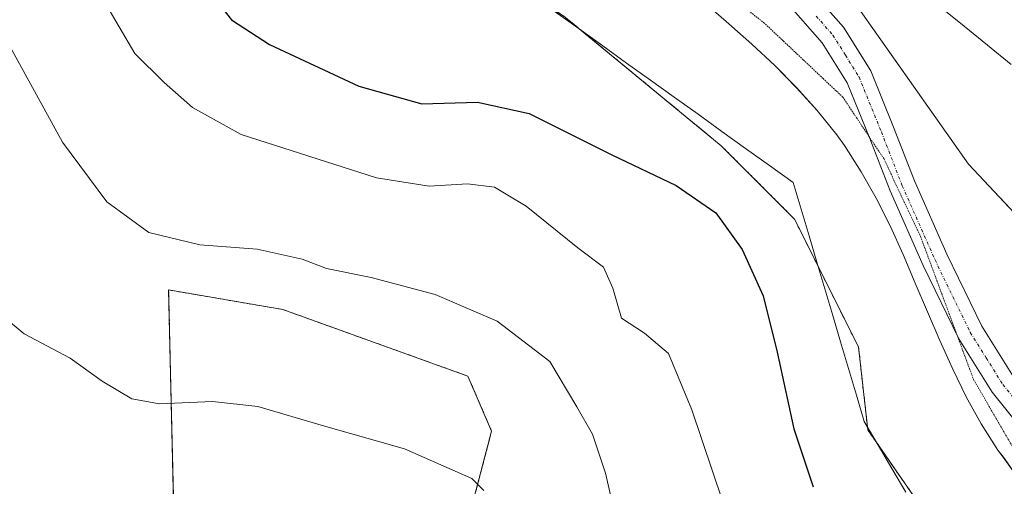
# Model space of a CAD drawing. Units: metres. Extents: x 590901 to 594367, y 4689698 to 4692057.
# Drawn here: x 591146 to 591305, y 4690725 to 4690800 of the extents above; entities that cross this region are included whole.
import ezdxf

# ---------------------------------------------------------------- set-up
doc = ezdxf.new("R2010")
doc.units = ezdxf.units.M
doc.header["$MEASUREMENT"] = 0
for name, pattern in [('TRAZO_Y_PUNTO', [1, 0.5, -0.25, 0, -0.25]), ('TRAZOS', [0.75, 0.5, -0.25]), ('TRAZOS2', [0.375, 0.25, -0.125])]:
    doc.linetypes.add(name, pattern=pattern)
for name, color, linetype, lineweight in [('Arbolado forestal', 92, 'TRAZOS', 0), ('Arbolado forestal CxS', 92, 'Continuous', 0), ('Camino', 19, 'Continuous', 0), ('Camino Cxs', 19, 'Continuous', 0), ('Camino eje', 39, 'TRAZO_Y_PUNTO', 13), ('Comarca', 2, 'Continuous', 13), ('Comarca CxS', 133, 'Continuous', 0), ('Cultivos herbáceos CxS', 92, 'Continuous', 0), ('Curva de nivel maestra', 36, 'Continuous', 30), ('Curva de nivel normal', 36, 'Continuous', 0), ('Municipio', 9, 'Continuous', 13), ('Municipio CxS', 142, 'Continuous', 0), ('Pastizal CxS', 92, 'Continuous', 0), ('Vía pecuaria', 92, 'Continuous', 13), ('Vía pecuaria CxS', 92, 'Continuous', 13), ('Vía pecuaria eje', 92, 'TRAZOS2', 0)]:
    doc.layers.add(name, color=color, linetype=linetype, lineweight=lineweight)

# ---------------------------------------------------------------- blocks, each defined once
blk = doc.blocks.new('*U150')
at = {"layer": 'Cultivos herbáceos CxS', "color": 92, "linetype": 'Continuous', "lineweight": 0}
blk.add_polyline3d([(591482.86, 4690577.16, 451.46), (591473.99, 4690602.3, 452.14), (591451.82, 4690662.91, 452.33), (591434.08, 4690685.09, 452.62), (591416.34, 4690699.87, 452.7), (591385.29, 4690704.31, 454.18), (591357.2, 4690713.18, 451.84), (591340.94, 4690729.44, 450.21), (591321.72, 4690753.1, 449.57), (591299.54, 4690776.75, 452.17), (591281.8, 4690801.88, 453.65), (591264.06, 4690822.58, 454.79), (591238.93, 4690843.28, 455.51), (591224.14, 4690859.54, 455.67), (591221.19, 4690881.72, 452.83), (591216.75, 4690911.29, 448.76), (591213.45, 4690916.24, 448.02), (591213.8, 4690917.2, 447.83), (591212.32, 4690945.29, 443.46), (591203.45, 4690985.21, 441.02), (591172.4, 4691031.04, 440.83), (591133.96, 4691081.3, 439.33), (591074.83, 4691153.75, 436.67)], dxfattribs=at)
blk = doc.blocks.new('*U153')
at = {"layer": 'Arbolado forestal CxS', "color": 92, "linetype": 'Continuous', "lineweight": 0}
for points in [[(591171.03, 4690954.01, 441.09), (591187, 4690918.85, 447.22), (591188.51, 4690918.85, 447.24), (591188.66, 4690915.72, 447.72), (591193.1, 4690899.46, 450.51), (591193.1, 4690880.24, 452.8), (591187.18, 4690850.67, 455.47), (591193.1, 4690835.89, 457.93), (591210.84, 4690816.67, 458.14), (591234.49, 4690800.41, 454.69), (591259.63, 4690779.71, 452.33), (591271.45, 4690767.88, 451.93), (591281.8, 4690747.18, 453.34), (591283.28, 4690733.88, 453.03), (591296.58, 4690714.66, 453.21), (591317.28, 4690699.87, 451.87)], [(591295.9, 4690571.15, 427.63), (591283.81, 4690587.65, 427.87), (591255.92, 4690602.05, 426.19), (591229.8, 4690605.98, 423.97), (591196.97, 4690595.45, 419.84), (591187.38, 4690618.63, 422.33), (591198.57, 4690641, 424.96), (591211.23, 4690690.43, 430.29), (591222.59, 4690733.65, 436.12), (591218.76, 4690742.53, 437.34), (591188.89, 4690753.28, 437.22), (591170.47, 4690756.43, 437.86), (591171.41, 4690715.31, 432.18), (591159.43, 4690715.31, 431.71), (591136.27, 4690716.91, 429.56), (591119.5, 4690739.28, 428.68), (591109.52, 4690751.87, 427.87), (591070.73, 4690781.03, 422.54), (591046.02, 4690796.02, 419.71)]]:
    blk.add_polyline3d(points, dxfattribs=at)
blk = doc.blocks.new('*U158')
at = {"layer": 'Comarca CxS', "color": 133, "linetype": 'Continuous', "lineweight": 0}
blk.add_polyline3d([(591257.09, 4690802.64, 454.58), (591260.84, 4690799.39, 454.34), (591264.59, 4690796.07, 454.19), (591268.28, 4690792.64, 454.09), (591271.78, 4690789.07, 454.07), (591275.09, 4690785.39, 453.98), (591278.28, 4690781.45, 453.91), (591279.53, 4690779.76, 453.88), (591282.22, 4690775.51, 453.83), (591284.66, 4690771.26, 453.83), (591286.91, 4690766.76, 453.81), (591288.97, 4690762.14, 453.76), (591290.91, 4690757.51, 453.79), (591294.91, 4690748.26, 453.61), (591297.03, 4690743.64, 453.59), (591299.16, 4690739.2, 453.56), (591301.59, 4690734.82, 453.53), (591304.28, 4690730.57, 453.47), (591305.16, 4690729.45, 453.46), (591308.09, 4690725.32, 453.41)], dxfattribs=at)
blk = doc.blocks.new('*U159')
at = {"layer": 'Comarca CxS', "color": 133, "linetype": 'Continuous', "lineweight": 0}
blk.add_polyline3d([(591257.094, 4690802.6369, 454.5809), (591260.844, 4690799.3869, 454.3418), (591264.594, 4690796.0739, 454.1919), (591268.282, 4690792.6369, 454.0915), (591271.782, 4690789.0739, 454.0729), (591275.094, 4690785.3869, 453.9847), (591278.282, 4690781.4489, 453.9087), (591279.532, 4690779.7619, 453.8845), (591282.219, 4690775.5119, 453.8327), (591284.657, 4690771.2619, 453.827), (591286.907, 4690766.7619, 453.8141), (591288.968, 4690762.1369, 453.764), (591290.906, 4690757.5119, 453.788), (591294.906, 4690748.2619, 453.6145), (591297.031, 4690743.6369, 453.5876), (591299.156, 4690739.1989, 453.5579), (591301.593, 4690734.8239, 453.5272), (591304.281, 4690730.5739, 453.4675), (591305.156, 4690729.4489, 453.4569), (591308.093, 4690725.3239, 453.4058)], dxfattribs=at)
blk = doc.blocks.new('*U184')
at = {"layer": 'Camino Cxs', "color": 19, "linetype": 'Continuous', "lineweight": 0}
for points in [[(591309.73, 4690731.97, 453.41), (591303.34, 4690739.93, 453.48), (591297.95, 4690748.55, 453.56), (591292.2, 4690760.4, 453.76), (591286.88, 4690772.42, 453.87), (591283.5, 4690781.14, 453.88), (591279.97, 4690789.83, 453.9), (591275.94, 4690796.29, 453.92), (591270.88, 4690802.05, 454.03), (591264.41, 4690808.55, 454.32), (591257.5, 4690814.47, 454.72), (591248.83, 4690820.99, 455.12), (591240.16, 4690827.52, 455.4), (591221.08, 4690847.27, 455.76), (591212.1, 4690858.87, 455.55), (591211.09, 4690863.64, 455.28), (591210.15, 4690871.81, 454.47), (591208.96, 4690888.78, 452.39), (591207.51, 4690911.2, 449.18), (591204.74, 4690927.79, 446.09), (591201.18, 4690948.13, 442.86)], [(591204.12, 4690948.7, 442.81), (591207.7, 4690928.3, 445.98), (591210.49, 4690911.55, 448.99), (591211.95, 4690888.99, 452.25), (591213.14, 4690872.09, 454.4), (591214.05, 4690864.12, 455.2), (591214.89, 4690860.16, 455.43), (591223.33, 4690849.26, 455.69), (591242.72, 4690830.92, 455.43), (591251.39, 4690824.39, 455.17), (591260.17, 4690817.78, 454.75), (591267.3, 4690811.66, 454.25), (591273.99, 4690804.95, 453.87), (591279.36, 4690798.83, 453.82), (591283.77, 4690791.77, 453.79), (591287.45, 4690782.71, 453.79), (591290.81, 4690774.05, 453.74), (591296.05, 4690762.19, 453.42), (591301.67, 4690750.61, 453.29), (591306.81, 4690742.4, 453.28)]]:
    blk.add_polyline3d(points, dxfattribs=at)

msp = doc.modelspace()

# ---------------------------------------------------------------- linework, layer by layer
at = {"layer": 'Arbolado forestal', "color": 92, "linetype": 'TRAZOS', "lineweight": 0}
for points in [[(591317.28, 4690699.87, 451.87), (591296.58, 4690714.66, 453.21), (591284.76, 4690731.74, 453.07), (591283.28, 4690733.88, 453.03), (591283.23, 4690734.34, 453.05), (591281.8, 4690747.18, 453.34), (591275.26, 4690760.26, 452.12), (591271.45, 4690767.88, 451.93), (591259.62, 4690779.71, 452.33), (591237.06, 4690798.29, 454.46), (591234.49, 4690800.41, 454.69), (591225.55, 4690806.55, 455.94), (591210.84, 4690816.67, 458.14), (591209.61, 4690817.99, 458.36), (591200.1, 4690828.3, 458.56), (591193.1, 4690835.89, 457.93), (591187.18, 4690850.67, 455.47), (591190.02, 4690864.87, 454.87), (591193.1, 4690880.24, 452.8), (591193.1, 4690899.46, 450.51), (591188.66, 4690915.72, 447.72), (591188.51, 4690918.85, 447.24)], [(591211.23, 4690690.43, 430.29), (591222.59, 4690733.65, 436.12), (591218.76, 4690742.53, 437.34), (591188.89, 4690753.28, 437.22), (591170.47, 4690756.43, 437.86), (591171.23, 4690723.09, 433.13)]]:
    msp.add_polyline3d(points, dxfattribs=at)
at = {"layer": 'Camino', "color": 19, "linetype": 'Continuous', "lineweight": 0}
for points in [[(591204.12, 4690948.7, 442.81), (591207.7, 4690928.3, 445.98), (591210.49, 4690911.55, 448.99), (591211.95, 4690888.99, 452.25), (591213.14, 4690872.09, 454.4), (591214.05, 4690864.12, 455.2), (591214.89, 4690860.16, 455.43), (591223.33, 4690849.26, 455.69), (591242.72, 4690830.92, 455.43), (591251.39, 4690824.39, 455.17), (591260.17, 4690817.78, 454.75), (591267.3, 4690811.66, 454.25), (591273.99, 4690804.95, 453.87), (591279.36, 4690798.83, 453.82), (591283.77, 4690791.77, 453.79), (591287.45, 4690782.71, 453.79), (591290.81, 4690774.05, 453.74), (591296.05, 4690762.19, 453.42), (591301.67, 4690750.61, 453.29), (591306.81, 4690742.4, 453.28)], [(591309.73, 4690731.97, 453.41), (591303.34, 4690739.93, 453.48), (591297.95, 4690748.55, 453.56), (591292.2, 4690760.4, 453.76), (591286.88, 4690772.42, 453.87), (591283.5, 4690781.14, 453.88), (591279.97, 4690789.83, 453.9), (591275.94, 4690796.29, 453.92), (591270.88, 4690802.05, 454.03), (591264.41, 4690808.55, 454.32), (591257.5, 4690814.47, 454.72), (591248.83, 4690820.99, 455.12), (591240.16, 4690827.52, 455.4), (591221.08, 4690847.27, 455.76), (591212.1, 4690858.87, 455.55), (591211.09, 4690863.64, 455.28), (591210.15, 4690871.81, 454.47), (591208.96, 4690888.78, 452.39), (591207.51, 4690911.2, 449.18), (591204.74, 4690927.79, 446.09), (591201.18, 4690948.13, 442.86)]]:
    msp.add_polyline3d(points, dxfattribs=at)
at = {"layer": 'Camino eje', "color": 39, "linetype": 'TRAZO_Y_PUNTO', "lineweight": 13}
msp.add_polyline3d([(591274.97, 4690800.62, 453.87), (591277.65, 4690797.56, 453.87), (591279.67, 4690794.33, 453.87), (591281.87, 4690790.8, 453.85), (591285.48, 4690781.93, 453.86), (591288.85, 4690773.24, 453.82), (591291.51, 4690767.23, 453.72), (591294.13, 4690761.3, 453.6), (591299.81, 4690749.58, 453.45), (591302.38, 4690745.48, 453.4), (591305.08, 4690741.17, 453.4), (591308.27, 4690737.19, 453.36)], dxfattribs=at)
at = {"layer": 'Comarca', "color": 2, "linetype": 'Continuous', "lineweight": 13}
msp.add_polyline3d([(591308.09, 4690725.32, 453.41), (591305.16, 4690729.45, 453.46), (591304.28, 4690730.57, 453.47), (591301.59, 4690734.82, 453.53), (591299.16, 4690739.2, 453.56), (591297.03, 4690743.64, 453.59), (591294.91, 4690748.26, 453.61), (591290.91, 4690757.51, 453.79), (591288.97, 4690762.14, 453.76), (591286.91, 4690766.76, 453.81), (591284.66, 4690771.26, 453.83), (591282.22, 4690775.51, 453.83), (591279.53, 4690779.76, 453.88), (591278.28, 4690781.45, 453.91), (591275.09, 4690785.39, 453.98), (591271.78, 4690789.07, 454.07), (591268.28, 4690792.64, 454.09), (591264.59, 4690796.07, 454.19), (591260.84, 4690799.39, 454.34), (591257.09, 4690802.64, 454.58)], dxfattribs=at)
msp.add_polyline3d([(591308.09, 4690725.32, 453.41), (591305.16, 4690729.45, 453.46), (591304.28, 4690730.57, 453.47), (591301.59, 4690734.82, 453.53), (591299.16, 4690739.2, 453.56), (591297.03, 4690743.64, 453.59), (591294.91, 4690748.26, 453.61), (591290.91, 4690757.51, 453.79), (591288.97, 4690762.14, 453.76), (591286.91, 4690766.76, 453.81), (591284.66, 4690771.26, 453.83), (591282.22, 4690775.51, 453.83), (591279.53, 4690779.76, 453.88), (591278.28, 4690781.45, 453.91), (591275.09, 4690785.39, 453.98), (591271.78, 4690789.07, 454.07), (591268.28, 4690792.64, 454.09), (591264.59, 4690796.07, 454.19), (591260.84, 4690799.39, 454.34), (591257.09, 4690802.64, 454.58)], dxfattribs=at)
at = {"layer": 'Comarca CxS', "color": 133, "linetype": 'Continuous', "lineweight": 0}
msp.add_polyline3d([(591308.09, 4690725.32, 453.41), (591305.16, 4690729.45, 453.46), (591304.28, 4690730.57, 453.47), (591301.59, 4690734.82, 453.53), (591299.16, 4690739.2, 453.56), (591297.03, 4690743.64, 453.59), (591294.91, 4690748.26, 453.61), (591290.91, 4690757.51, 453.79), (591288.97, 4690762.14, 453.76), (591286.91, 4690766.76, 453.81), (591284.66, 4690771.26, 453.83), (591282.22, 4690775.51, 453.83), (591279.53, 4690779.76, 453.88), (591278.28, 4690781.45, 453.91), (591275.09, 4690785.39, 453.98), (591271.78, 4690789.07, 454.07), (591268.28, 4690792.64, 454.09), (591264.59, 4690796.07, 454.19), (591260.84, 4690799.39, 454.34), (591257.09, 4690802.64, 454.58)], dxfattribs=at)
msp.add_polyline3d([(591308.09, 4690725.32, 453.41), (591305.16, 4690729.45, 453.46), (591304.28, 4690730.57, 453.47), (591301.59, 4690734.82, 453.53), (591299.16, 4690739.2, 453.56), (591297.03, 4690743.64, 453.59), (591294.91, 4690748.26, 453.61), (591290.91, 4690757.51, 453.79), (591288.97, 4690762.14, 453.76), (591286.91, 4690766.76, 453.81), (591284.66, 4690771.26, 453.83), (591282.22, 4690775.51, 453.83), (591279.53, 4690779.76, 453.88), (591278.28, 4690781.45, 453.91), (591275.09, 4690785.39, 453.98), (591271.78, 4690789.07, 454.07), (591268.28, 4690792.64, 454.09), (591264.59, 4690796.07, 454.19), (591260.84, 4690799.39, 454.34), (591257.09, 4690802.64, 454.58)], dxfattribs=at)
at = {"layer": 'Cultivos herbáceos CxS', "color": 92, "linetype": 'Continuous', "lineweight": 0}
for points in [[(591321.24, 4690753.61, 449.59), (591299.54, 4690776.75, 452.17), (591281.8, 4690801.88, 453.65), (591264.06, 4690822.58, 454.79), (591238.93, 4690843.28, 455.51), (591224.14, 4690859.54, 455.67), (591223.91, 4690861.33, 455.56), (591221.19, 4690881.72, 452.83), (591216.75, 4690911.29, 448.76), (591215.92, 4690912.53, 448.57), (591213.45, 4690916.24, 448.02), (591213.8, 4690917.2, 447.83), (591212.93, 4690933.74, 445.06), (591212.32, 4690945.29, 443.46), (591203.45, 4690985.21, 441.02), (591201.92, 4690987.46, 440.92), (591172.4, 4691031.04, 440.83), (591133.96, 4691081.3, 439.33), (591074.83, 4691153.75, 436.67)], [(591046.02, 4690796.02, 419.71), (591070.73, 4690781.03, 422.54), (591109.52, 4690751.87, 427.87), (591119.5, 4690739.28, 428.68), (591136.27, 4690716.91, 429.56), (591159.43, 4690715.31, 431.71), (591171.41, 4690715.31, 432.18), (591170.47, 4690756.43, 437.86), (591188.89, 4690753.28, 437.22), (591218.76, 4690742.53, 437.34), (591222.59, 4690733.65, 436.12), (591211.23, 4690690.43, 430.29), (591198.57, 4690641, 424.96), (591187.38, 4690618.63, 422.33), (591196.97, 4690595.45, 419.84), (591229.8, 4690605.98, 423.97), (591255.92, 4690602.05, 426.19), (591283.81, 4690587.65, 427.87), (591295.9, 4690571.15, 427.63)], [(591211.23, 4690690.43, 430.29), (591222.59, 4690733.65, 436.12), (591218.76, 4690742.53, 437.34), (591188.89, 4690753.28, 437.22), (591170.47, 4690756.43, 437.86), (591171.23, 4690723.09, 433.13)]]:
    msp.add_polyline3d(points, dxfattribs=at)
at = {"layer": 'Curva de nivel maestra', "color": 36, "linetype": 'Continuous', "lineweight": 30}
msp.add_polyline3d([(591175.73, 4690806.27, 450), (591180.64, 4690800.03, 450), (591186.74, 4690796.05, 450), (591201.18, 4690789.31, 450), (591211.33, 4690786.45, 450), (591220.33, 4690786.72, 450), (591228.66, 4690784.92, 450), (591241.99, 4690778.24, 450), (591252.35, 4690773.26, 450), (591258.78, 4690768.89, 450), (591263.04, 4690762.94, 450), (591266.41, 4690755.47, 450), (591268.68, 4690746.41, 450), (591271.35, 4690734.01, 450), (591274.46, 4690724.69, 450)], dxfattribs=at)
at = {"layer": 'Curva de nivel normal', "color": 36, "linetype": 'Continuous', "lineweight": 0}
for points in [[(591159.97, 4690803.27, 445), (591165.03, 4690794.56, 445), (591169.73, 4690789.92, 445), (591174.3, 4690785.87, 445), (591182.17, 4690781.52, 445), (591204.03, 4690774.5, 445), (591212.5, 4690773.18, 445), (591218.68, 4690773.57, 445), (591223.07, 4690773.03, 445), (591228.14, 4690769.96, 445), (591236.48, 4690763.22, 445), (591240.66, 4690760.13, 445), (591242.14, 4690756.73, 445), (591243.53, 4690751.88, 445), (591247.26, 4690749.44, 445), (591251.12, 4690746.19, 445), (591254.92, 4690737.1, 445), (591259.82, 4690722.38, 445)], [(591142.77, 4690799.5, 440), (591153.34, 4690780.27, 440), (591160.48, 4690770.65, 440), (591167.26, 4690765.69, 440), (591175.52, 4690763.7, 440), (591184.77, 4690763, 440), (591192.02, 4690761.42, 440), (591195.92, 4690759.92, 440), (591203.14, 4690758.46, 440), (591213.49, 4690755.7, 440), (591223.49, 4690751.38, 440), (591231.98, 4690744.9, 440), (591236.35, 4690737.57, 440), (591238.88, 4690733.15, 440), (591240.98, 4690726.89, 440), (591244.14, 4690713.04, 440)], [(591143.99, 4690751.99, 435), (591147.14, 4690749.37, 435), (591154.56, 4690745.4, 435), (591159.72, 4690741.7, 435), (591164.52, 4690738.85, 435), (591169.02, 4690738.08, 435), (591177.56, 4690738.42, 435), (591184.88, 4690737.62, 435), (591195.46, 4690734.5, 435), (591208.52, 4690730.79, 435), (591219.39, 4690725.99, 435), (591221.35, 4690724.05, 435)]]:
    msp.add_polyline3d(points, dxfattribs=at)
at = {"layer": 'Municipio', "color": 9, "linetype": 'Continuous', "lineweight": 13}
msp.add_polyline3d([(591308.09, 4690725.32, 453.41), (591305.16, 4690729.45, 453.46), (591304.28, 4690730.57, 453.47), (591301.59, 4690734.82, 453.53), (591299.16, 4690739.2, 453.56), (591297.03, 4690743.64, 453.59), (591294.91, 4690748.26, 453.61), (591290.91, 4690757.51, 453.79), (591288.97, 4690762.14, 453.76), (591286.91, 4690766.76, 453.81), (591284.66, 4690771.26, 453.83), (591282.22, 4690775.51, 453.83), (591279.53, 4690779.76, 453.88), (591278.28, 4690781.45, 453.91), (591275.09, 4690785.39, 453.98), (591271.78, 4690789.07, 454.07), (591268.28, 4690792.64, 454.09), (591264.59, 4690796.07, 454.19), (591260.84, 4690799.39, 454.34), (591257.09, 4690802.64, 454.58)], dxfattribs=at)
msp.add_polyline3d([(591308.09, 4690725.32, 453.41), (591305.16, 4690729.45, 453.46), (591304.28, 4690730.57, 453.47), (591301.59, 4690734.82, 453.53), (591299.16, 4690739.2, 453.56), (591297.03, 4690743.64, 453.59), (591294.91, 4690748.26, 453.61), (591290.91, 4690757.51, 453.79), (591288.97, 4690762.14, 453.76), (591286.91, 4690766.76, 453.81), (591284.66, 4690771.26, 453.83), (591282.22, 4690775.51, 453.83), (591279.53, 4690779.76, 453.88), (591278.28, 4690781.45, 453.91), (591275.09, 4690785.39, 453.98), (591271.78, 4690789.07, 454.07), (591268.28, 4690792.64, 454.09), (591264.59, 4690796.07, 454.19), (591260.84, 4690799.39, 454.34), (591257.09, 4690802.64, 454.58)], dxfattribs=at)
at = {"layer": 'Municipio CxS', "color": 142, "linetype": 'Continuous', "lineweight": 0}
for points in [[(591308.09, 4690725.32, 453.41), (591305.16, 4690729.45, 453.46), (591304.28, 4690730.57, 453.47), (591301.59, 4690734.82, 453.53), (591299.16, 4690739.2, 453.56), (591297.03, 4690743.64, 453.59), (591294.91, 4690748.26, 453.61), (591290.91, 4690757.51, 453.79), (591288.97, 4690762.14, 453.76), (591286.91, 4690766.76, 453.81), (591284.66, 4690771.26, 453.83), (591282.22, 4690775.51, 453.83), (591279.53, 4690779.76, 453.88), (591278.28, 4690781.45, 453.91), (591275.09, 4690785.39, 453.98), (591271.78, 4690789.07, 454.07), (591268.28, 4690792.64, 454.09), (591264.59, 4690796.07, 454.19), (591260.84, 4690799.39, 454.34), (591257.09, 4690802.64, 454.58)], [(591257.09, 4690802.64, 454.58), (591260.84, 4690799.39, 454.34), (591264.59, 4690796.07, 454.19), (591268.28, 4690792.64, 454.09), (591271.78, 4690789.07, 454.07), (591275.09, 4690785.39, 453.98), (591278.28, 4690781.45, 453.91), (591279.53, 4690779.76, 453.88), (591282.22, 4690775.51, 453.83), (591284.66, 4690771.26, 453.83), (591286.91, 4690766.76, 453.81), (591288.97, 4690762.14, 453.76), (591290.91, 4690757.51, 453.79), (591294.91, 4690748.26, 453.61), (591297.03, 4690743.64, 453.59), (591299.16, 4690739.2, 453.56), (591301.59, 4690734.82, 453.53), (591304.28, 4690730.57, 453.47), (591305.16, 4690729.45, 453.46), (591308.09, 4690725.32, 453.41)], [(591308.09, 4690725.32, 453.41), (591305.16, 4690729.45, 453.46), (591304.28, 4690730.57, 453.47), (591301.59, 4690734.82, 453.53), (591299.16, 4690739.2, 453.56), (591297.03, 4690743.64, 453.59), (591294.91, 4690748.26, 453.61), (591290.91, 4690757.51, 453.79), (591288.97, 4690762.14, 453.76), (591286.91, 4690766.76, 453.81), (591284.66, 4690771.26, 453.83), (591282.22, 4690775.51, 453.83), (591279.53, 4690779.76, 453.88), (591278.28, 4690781.45, 453.91), (591275.09, 4690785.39, 453.98), (591271.78, 4690789.07, 454.07), (591268.28, 4690792.64, 454.09), (591264.59, 4690796.07, 454.19), (591260.84, 4690799.39, 454.34), (591257.09, 4690802.64, 454.58)], [(591257.09, 4690802.64, 454.58), (591260.84, 4690799.39, 454.34), (591264.59, 4690796.07, 454.19), (591268.28, 4690792.64, 454.09), (591271.78, 4690789.07, 454.07), (591275.09, 4690785.39, 453.98), (591278.28, 4690781.45, 453.91), (591279.53, 4690779.76, 453.88), (591282.22, 4690775.51, 453.83), (591284.66, 4690771.26, 453.83), (591286.91, 4690766.76, 453.81), (591288.97, 4690762.14, 453.76), (591290.91, 4690757.51, 453.79), (591294.91, 4690748.26, 453.61), (591297.03, 4690743.64, 453.59), (591299.16, 4690739.2, 453.56), (591301.59, 4690734.82, 453.53), (591304.28, 4690730.57, 453.47), (591305.16, 4690729.45, 453.46), (591308.09, 4690725.32, 453.41)]]:
    msp.add_polyline3d(points, dxfattribs=at)
at = {"layer": 'Pastizal CxS', "color": 92, "linetype": 'Continuous', "lineweight": 0}
for points in [[(591074.83, 4691153.75, 436.67), (591133.96, 4691081.3, 439.33), (591172.4, 4691031.04, 440.83), (591203.45, 4690985.21, 441.02), (591212.32, 4690945.29, 443.46), (591213.8, 4690917.2, 447.83), (591213.45, 4690916.24, 448.02), (591216.75, 4690911.29, 448.76), (591221.19, 4690881.72, 452.83), (591224.14, 4690859.54, 455.67), (591238.93, 4690843.28, 455.51), (591264.06, 4690822.58, 454.79), (591281.8, 4690801.88, 453.65), (591299.54, 4690776.75, 452.17), (591321.72, 4690753.1, 449.57), (591340.94, 4690729.44, 450.21), (591357.2, 4690713.18, 451.84), (591385.29, 4690704.31, 454.18), (591416.34, 4690699.87, 452.7), (591434.08, 4690685.09, 452.62), (591451.82, 4690662.91, 452.33), (591473.99, 4690602.3, 452.14), (591482.86, 4690577.16, 451.46)], [(591321.24, 4690753.61, 449.59), (591299.54, 4690776.75, 452.17), (591281.8, 4690801.88, 453.65), (591264.06, 4690822.58, 454.79), (591238.93, 4690843.28, 455.51), (591224.14, 4690859.54, 455.67), (591223.91, 4690861.33, 455.56), (591221.19, 4690881.72, 452.83), (591216.75, 4690911.29, 448.76), (591215.92, 4690912.53, 448.57), (591213.45, 4690916.24, 448.02), (591213.8, 4690917.2, 447.83), (591212.93, 4690933.74, 445.06), (591212.32, 4690945.29, 443.46), (591203.45, 4690985.21, 441.02), (591201.92, 4690987.46, 440.92), (591172.4, 4691031.04, 440.83), (591133.96, 4691081.3, 439.33), (591074.83, 4691153.75, 436.67)], [(591317.28, 4690699.87, 451.87), (591296.58, 4690714.66, 453.21), (591283.28, 4690733.88, 453.03), (591281.8, 4690747.18, 453.34), (591271.45, 4690767.88, 451.93), (591259.63, 4690779.71, 452.33), (591234.49, 4690800.41, 454.69), (591210.84, 4690816.67, 458.14), (591193.1, 4690835.89, 457.93), (591187.18, 4690850.67, 455.47), (591193.1, 4690880.24, 452.8), (591193.1, 4690899.46, 450.51), (591188.66, 4690915.72, 447.72), (591188.51, 4690918.85, 447.24), (591189.32, 4690918.85, 447.25), (591190.14, 4690924.59, 446.38), (591190.14, 4690961.55, 441.22), (591176.84, 4690985.21, 439.39), (591154.66, 4691014.78, 438.99), (591142.83, 4691039.91, 439.68), (591113.27, 4691081.3, 438.29), (591065.96, 4691134.53, 436.14)], [(591317.28, 4690699.87, 451.87), (591296.58, 4690714.66, 453.21), (591284.76, 4690731.74, 453.07), (591283.28, 4690733.88, 453.03), (591283.23, 4690734.34, 453.05), (591281.8, 4690747.18, 453.34), (591275.26, 4690760.26, 452.12), (591271.45, 4690767.88, 451.93), (591259.62, 4690779.71, 452.33), (591237.06, 4690798.29, 454.46), (591234.49, 4690800.41, 454.69), (591225.55, 4690806.55, 455.94), (591210.84, 4690816.67, 458.14), (591209.61, 4690817.99, 458.36), (591200.1, 4690828.3, 458.56), (591193.1, 4690835.89, 457.93), (591187.18, 4690850.67, 455.47), (591190.02, 4690864.87, 454.87), (591193.1, 4690880.24, 452.8), (591193.1, 4690899.46, 450.51), (591188.66, 4690915.72, 447.72), (591188.51, 4690918.85, 447.24)]]:
    msp.add_polyline3d(points, dxfattribs=at)
at = {"layer": 'Vía pecuaria', "color": 92, "linetype": 'Continuous', "lineweight": 13}
for points in [[(591289.42, 4690723.83, 453.12), (591287.18, 4690727.62, 453.17), (591284.95, 4690731.41, 453.08), (591282.72, 4690735.2, 453.04), (591281.45, 4690739.48, 453.1), (591280.17, 4690743.77, 452.88), (591278.9, 4690748.05, 452.67), (591277.62, 4690752.33, 452.47), (591276.35, 4690756.62, 452.23), (591275.07, 4690760.9, 452.12), (591273.8, 4690765.18, 452.16), (591272.52, 4690769.47, 452.28), (591271.25, 4690773.75, 452.49), (591267.41, 4690776.5, 452.5), (591263.57, 4690779.26, 452.63), (591259.73, 4690782.02, 452.93), (591255.89, 4690784.77, 453.25), (591252.05, 4690787.53, 453.52), (591248.21, 4690790.28, 453.77), (591244.37, 4690793.04, 454.02), (591240.53, 4690795.8, 454.2), (591236.69, 4690798.55, 454.5), (591232.86, 4690801.31, 454.8)], [(591295.04, 4690802.07, 453.24), (591298.82, 4690798.99, 452.58), (591302.61, 4690795.91, 451.67), (591306.4, 4690792.83, 450.69)]]:
    msp.add_polyline3d(points, dxfattribs=at)
at = {"layer": 'Vía pecuaria CxS', "color": 92, "linetype": 'Continuous', "lineweight": 13}
for points in [[(591289.42, 4690723.83, 453.12), (591287.18, 4690727.62, 453.17), (591284.95, 4690731.41, 453.08), (591282.72, 4690735.2, 453.04), (591281.45, 4690739.48, 453.1), (591280.17, 4690743.77, 452.88), (591278.9, 4690748.05, 452.67), (591277.62, 4690752.33, 452.47), (591276.35, 4690756.62, 452.23), (591275.07, 4690760.9, 452.12), (591273.8, 4690765.18, 452.16), (591272.52, 4690769.47, 452.28), (591271.25, 4690773.75, 452.49), (591267.41, 4690776.5, 452.5), (591263.57, 4690779.26, 452.63), (591259.73, 4690782.02, 452.93), (591255.89, 4690784.77, 453.25), (591252.05, 4690787.53, 453.52), (591248.21, 4690790.28, 453.77), (591244.37, 4690793.04, 454.02), (591240.53, 4690795.8, 454.2), (591236.69, 4690798.55, 454.5), (591232.86, 4690801.31, 454.8)], [(591295.04, 4690802.07, 453.24), (591298.82, 4690798.99, 452.58), (591302.61, 4690795.91, 451.67), (591306.4, 4690792.83, 450.69)]]:
    msp.add_polyline3d(points, dxfattribs=at)
at = {"layer": 'Vía pecuaria eje', "color": 92, "linetype": 'TRAZOS2', "lineweight": 0}
for points in [[(591262.57, 4690802.63, 454.36), (591266.48, 4690799.59, 454.22), (591269.68, 4690796.58, 454.09), (591272.88, 4690793.56, 454.04), (591276.07, 4690790.55, 454), (591279.27, 4690787.53, 453.94), (591281.46, 4690784.23, 453.91), (591283.47, 4690781.22, 453.88)], [(591283.47, 4690781.22, 453.88), (591283.66, 4690780.93, 453.88), (591285.86, 4690777.63, 453.88), (591287.83, 4690773.45, 453.85), (591289.81, 4690769.27, 453.76), (591291.79, 4690765.08, 453.72), (591293.5, 4690760.46, 453.67), (591295.21, 4690755.84, 453.63), (591296.92, 4690751.22, 453.59), (591297.79, 4690748.87, 453.56), (591298.64, 4690746.6, 453.54), (591300.35, 4690741.98, 453.54), (591302.65, 4690738.02, 453.52), (591304.96, 4690734.05, 453.5), (591307.27, 4690730.09, 453.46)]]:
    msp.add_polyline3d(points, dxfattribs=at)

# ---------------------------------------------------------------- block references
at = {"layer": 'Arbolado forestal CxS', "color": 92, "linetype": 'Continuous', "lineweight": 0}
msp.add_blockref('*U153', (0, 0), dxfattribs=at)
at = {"layer": 'Camino Cxs', "color": 19, "linetype": 'Continuous', "lineweight": 0}
msp.add_blockref('*U184', (0, 0), dxfattribs=at)
at = {"layer": 'Comarca CxS', "color": 133, "linetype": 'Continuous', "lineweight": 0}
for name in ['*U158', '*U159']:
    msp.add_blockref(name, (0, 0), dxfattribs=at)
at = {"layer": 'Cultivos herbáceos CxS', "color": 92, "linetype": 'Continuous', "lineweight": 0}
msp.add_blockref('*U150', (0, 0), dxfattribs=at)

doc.saveas('drawing.dxf')
